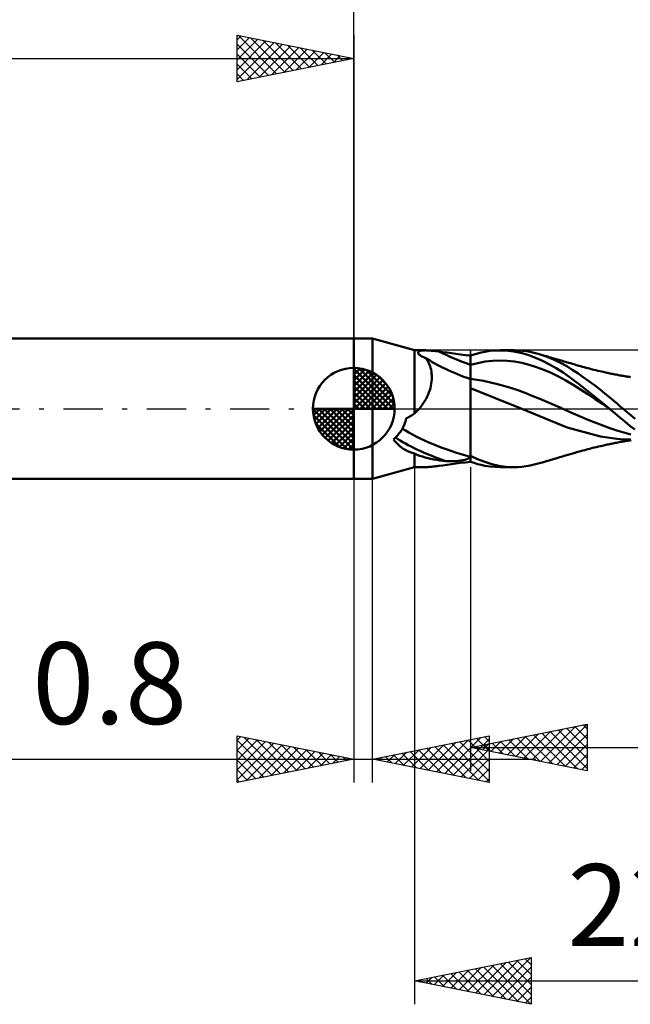
# Model space of a CAD drawing. Units: millimetres. Extents: x -17 to 92, y -31 to 40.
# Drawn here: x 21 to 47, y -26 to 17 of the extents above; entities that cross this region are included whole.
import ezdxf
from ezdxf.enums import TextEntityAlignment as Align

# ---------------------------------------------------------------- set-up
doc = ezdxf.new("R2010")
doc.units = ezdxf.units.MM
doc.header["$LTSCALE"] = 4.2
doc.linetypes.add('LONGDASH_DASH', pattern=[0.85, 0.4, -0.2, 0.05, -0.2])
for name, color, linetype in [('1', 4, 'CONTINUOUS'), ('2', 7, 'CONTINUOUS'), ('4', 2, 'LONGDASH_DASH'), ('CUT', 1, 'CONTINUOUS'), ('NOCUT', 7, 'CONTINUOUS'), ('SK1', 4, 'CONTINUOUS'), ('SK2', 7, 'CONTINUOUS'), ('SK4', 2, 'LONGDASH_DASH')]:
    doc.layers.add(name, color=color, linetype=linetype)
doc.styles.get("Standard").update_dxf_attribs({"font": 'Monospac821 BT'})

msp = doc.modelspace()

# ---------------------------------------------------------------- linework, layer by layer
at = {"layer": '1', "color": 4, "linetype": 'CONTINUOUS', "lineweight": 50}
for p, q in [((35, 3), (35.8, 3)), ((35, -3), (35, 3)), ((37.6, 2.5), (35.8, 3)), ((35.8, -3), (35.8, 3)), ((37.6, 2.5), (38.072, 2.5)), ((37.6, -0.211), (37.6, 2.5)), ((37.759, 2.387), (37.76, 2.403)), ((37.763, 2.37), (37.759, 2.387)), ((37.76, 2.403), (37.765, 2.418)), ((37.771, 2.351), (37.763, 2.37)), ((37.765, 2.418), (37.774, 2.432)), ((37.784, 2.332), (37.771, 2.351)), ((37.774, 2.432), (37.786, 2.444)), ((37.803, 2.312), (37.784, 2.332)), ((37.786, 2.444), (37.802, 2.455)), ((37.802, 2.455), (37.821, 2.465)), ((37.826, 2.292), (37.803, 2.312)), ((37.821, 2.465), (37.843, 2.473)), ((37.853, 2.272), (37.826, 2.292)), ((37.843, 2.473), (37.867, 2.48)), ((37.884, 2.253), (37.853, 2.272)), ((37.867, 2.48), (37.894, 2.486)), ((37.919, 2.235), (37.884, 2.253)), ((37.894, 2.486), (37.924, 2.491)), ((37.956, 2.217), (37.919, 2.235)), ((37.924, 2.491), (37.957, 2.495)), ((37.997, 2.201), (37.956, 2.217)), ((37.957, 2.495), (37.992, 2.498)), ((37.992, 2.498), (38.03, 2.499)), ((38.04, 2.185), (37.997, 2.201)), ((38.03, 2.499), (38.072, 2.5)), ((38.086, 2.171), (38.04, 2.185)), ((38.12, 2.499), (38.072, 2.5)), ((38.124, 2.121), (38.086, 2.171)), ((38.171, 2.497), (38.12, 2.499)), ((38.159, 2.068), (38.124, 2.121)), ((38.225, 2.494), (38.171, 2.497)), ((38.28, 2.49), (38.225, 2.494)), ((38.338, 2.485), (38.28, 2.49)), ((38.397, 2.479), (38.338, 2.485)), ((38.457, 2.473), (38.397, 2.479)), ((38.519, 2.466), (38.457, 2.473)), ((38.582, 2.458), (38.519, 2.466)), ((38.646, 2.45), (38.582, 2.458)), ((38.817, 2.427), (38.646, 2.45)), ((38.996, 2.401), (38.817, 2.427)), ((39.183, 2.374), (38.996, 2.401)), ((39.376, 2.347), (39.183, 2.374)), ((39.577, 2.321), (39.376, 2.347)), ((39.785, 2.296), (39.577, 2.321)), ((40, 2.273), (39.785, 2.296)), ((40, 2.272), (40.155, 2.323)), ((40, -2.273), (40, 2.273)), ((40.155, 2.323), (40.309, 2.368)), ((40.309, 2.368), (40.462, 2.406)), ((40.462, 2.406), (40.624, 2.44)), ((40.624, 2.44), (40.825, 2.472)), ((40.825, 2.472), (41.066, 2.494)), ((41.066, 2.494), (41.346, 2.499)), ((41.271, 2.5), (41.872, 2.5)), ((41.638, 2.482), (41.346, 2.499)), ((41.93, 2.441), (41.638, 2.482)), ((42.043, 2.496), (41.863, 2.5)), ((42.221, 2.377), (41.93, 2.441)), ((42.219, 2.483), (42.043, 2.496)), ((42.391, 2.462), (42.219, 2.483)), ((42.506, 2.29), (42.221, 2.377)), ((42.562, 2.432), (42.391, 2.462)), ((42.79, 2.182), (42.506, 2.29)), ((42.735, 2.393), (42.562, 2.432)), ((42.91, 2.346), (42.735, 2.393)), ((43.083, 2.051), (42.79, 2.182)), ((43.154, 2.268), (42.91, 2.346)), ((42.996, 2.321), (42.91, 2.346)), ((43.082, 2.296), (42.996, 2.321)), ((43.169, 2.271), (43.082, 2.296)), ((43.4, 2.176), (43.154, 2.268)), ((43.255, 2.246), (43.169, 2.271)), ((43.311, 2.23), (43.255, 2.246)), ((43.367, 2.214), (43.311, 2.23)), ((43.44, 2.192), (43.367, 2.214)), ((43.646, 2.069), (43.4, 2.176)), ((43.514, 2.171), (43.44, 2.192)), ((43.588, 2.149), (43.514, 2.171)), ((43.662, 2.128), (43.588, 2.149)), ((43.744, 2.104), (43.662, 2.128)), ((38.192, 2.011), (38.159, 2.068)), ((38.222, 1.95), (38.192, 2.011)), ((38.249, 1.885), (38.222, 1.95)), ((38.274, 1.818), (38.249, 1.885)), ((38.295, 1.746), (38.274, 1.818)), ((38.312, 1.672), (38.295, 1.746)), ((40, 1.876), (40.315, 1.956)), ((40.315, 1.956), (40.629, 2.015)), ((40.629, 2.015), (40.944, 2.051)), ((40.944, 2.051), (41.259, 2.063)), ((41.573, 2.053), (41.259, 2.063)), ((41.888, 2.02), (41.573, 2.053)), ((42.203, 1.965), (41.888, 2.02)), ((42.517, 1.885), (42.203, 1.965)), ((42.832, 1.785), (42.517, 1.885)), ((43.147, 1.666), (42.832, 1.785)), ((43.382, 1.9), (43.083, 2.051)), ((43.681, 1.731), (43.382, 1.9)), ((43.892, 1.948), (43.646, 2.069)), ((43.974, 1.547), (43.681, 1.731)), ((43.826, 2.08), (43.744, 2.104)), ((43.886, 2.062), (43.826, 2.08)), ((43.947, 2.044), (43.886, 2.062)), ((44.131, 1.815), (43.892, 1.948)), ((44.008, 2.026), (43.947, 2.044)), ((44.069, 2.008), (44.008, 2.026)), ((44.12, 1.993), (44.069, 2.008)), ((44.172, 1.978), (44.12, 1.993)), ((44.364, 1.671), (44.131, 1.815)), ((44.223, 1.962), (44.172, 1.978)), ((44.275, 1.947), (44.223, 1.962)), ((44.325, 1.932), (44.275, 1.947)), ((44.375, 1.917), (44.325, 1.932)), ((44.425, 1.902), (44.375, 1.917)), ((44.476, 1.887), (44.425, 1.902)), ((44.536, 1.87), (44.476, 1.887)), ((44.597, 1.852), (44.536, 1.87)), ((44.657, 1.835), (44.597, 1.852)), ((44.718, 1.818), (44.657, 1.835)), ((44.8, 1.795), (44.718, 1.818)), ((44.882, 1.773), (44.8, 1.795)), ((44.955, 1.754), (44.882, 1.773)), ((45.028, 1.735), (44.955, 1.754)), ((45.101, 1.716), (45.028, 1.735)), ((45.174, 1.698), (45.101, 1.716)), ((45.232, 1.683), (45.174, 1.698)), ((38.326, 1.594), (38.312, 1.672)), ((38.337, 1.513), (38.326, 1.594)), ((38.343, 1.43), (38.337, 1.513)), ((38.342, 1.255), (38.345, 1.343)), ((38.345, 1.343), (38.343, 1.43)), ((40.094, 1.264), (40, 1.274)), ((43.461, 1.531), (43.147, 1.666)), ((43.776, 1.379), (43.461, 1.531)), ((44.091, 1.21), (43.776, 1.379)), ((44.236, 1.367), (43.974, 1.547)), ((44.465, 1.197), (44.236, 1.367)), ((44.598, 1.517), (44.364, 1.671)), ((44.836, 1.352), (44.598, 1.517)), ((45.077, 1.181), (44.836, 1.352)), ((45.289, 1.669), (45.232, 1.683)), ((45.375, 1.648), (45.289, 1.669)), ((45.461, 1.628), (45.375, 1.648)), ((45.547, 1.607), (45.461, 1.628)), ((45.633, 1.588), (45.547, 1.607)), ((45.696, 1.574), (45.633, 1.588)), ((45.745, 1.563), (45.696, 1.574)), ((45.793, 1.552), (45.745, 1.563)), ((45.842, 1.541), (45.793, 1.552)), ((45.891, 1.531), (45.842, 1.541)), ((45.939, 1.52), (45.891, 1.531)), ((45.988, 1.51), (45.939, 1.52)), ((46.036, 1.5), (45.988, 1.51)), ((46.085, 1.49), (46.036, 1.5)), ((46.138, 1.479), (46.085, 1.49)), ((46.191, 1.469), (46.138, 1.479)), ((46.244, 1.458), (46.191, 1.469)), ((46.297, 1.448), (46.244, 1.458)), ((46.35, 1.438), (46.297, 1.448)), ((46.404, 1.428), (46.35, 1.438)), ((46.457, 1.418), (46.404, 1.428)), ((46.51, 1.409), (46.457, 1.418)), ((46.561, 1.401), (46.51, 1.409)), ((46.612, 1.393), (46.561, 1.401)), ((46.662, 1.385), (46.612, 1.393)), ((46.713, 1.377), (46.662, 1.385)), ((46.764, 1.37), (46.713, 1.377)), ((46.815, 1.363), (46.764, 1.37)), ((46.866, 1.356), (46.815, 1.363)), ((38.255, 0.793), (38.282, 0.886)), ((38.282, 0.886), (38.305, 0.979)), ((38.305, 0.979), (38.322, 1.072)), ((38.322, 1.072), (38.335, 1.164)), ((38.335, 1.164), (38.342, 1.255)), ((42.203, -0.002), (40, 0.886)), ((40.189, 1.252), (40.094, 1.264)), ((40.283, 1.238), (40.189, 1.252)), ((40.377, 1.224), (40.283, 1.238)), ((40.472, 1.208), (40.377, 1.224)), ((40.566, 1.19), (40.472, 1.208)), ((40.867, 1.127), (40.566, 1.19)), ((41.167, 1.053), (40.867, 1.127)), ((41.468, 0.969), (41.167, 1.053)), ((41.768, 0.876), (41.468, 0.969)), ((42.069, 0.774), (41.768, 0.876)), ((44.405, 1.023), (44.091, 1.21)), ((44.72, 0.825), (44.405, 1.023)), ((44.677, 1.035), (44.465, 1.197)), ((44.891, 0.87), (44.677, 1.035)), ((45.105, 0.701), (44.891, 0.87)), ((45.318, 1.002), (45.077, 1.181)), ((45.558, 0.818), (45.318, 1.002)), ((38.046, 0.336), (38.097, 0.426)), ((38.097, 0.426), (38.144, 0.516)), ((38.144, 0.516), (38.186, 0.608)), ((38.186, 0.608), (38.223, 0.7)), ((38.223, 0.7), (38.255, 0.793)), ((42.369, 0.662), (42.069, 0.774)), ((42.67, 0.541), (42.369, 0.662)), ((42.97, 0.417), (42.67, 0.541)), ((45.034, 0.622), (44.72, 0.825)), ((45.349, 0.415), (45.034, 0.622)), ((45.321, 0.529), (45.105, 0.701)), ((45.536, 0.355), (45.321, 0.529)), ((45.781, 0.64), (45.558, 0.818)), ((45.979, 0.477), (45.781, 0.64)), ((46.152, 0.332), (45.979, 0.477)), ((37.775, -0.032), (37.802, 0)), ((37.802, 0), (37.869, 0.08)), ((37.869, 0.08), (37.931, 0.163)), ((37.931, 0.163), (37.99, 0.249)), ((37.99, 0.249), (38.046, 0.336)), ((43.271, 0.291), (42.97, 0.417)), ((43.571, 0.163), (43.271, 0.291)), ((43.872, 0.033), (43.571, 0.163)), ((44.172, -0.1), (43.872, 0.033)), ((45.664, 0.203), (45.349, 0.415)), ((45.75, 0.178), (45.536, 0.355)), ((45.978, -0.014), (45.664, 0.203)), ((45.962, 0), (45.75, 0.178)), ((45.965, -0.002), (45.962, 0)), ((46.298, 0.207), (46.152, 0.332)), ((46.42, 0.101), (46.298, 0.207)), ((46.54, 0), (46.42, 0.101)), ((47.068, -0.437), (46.54, 0)), ((37.231, -0.492), (37.245, -0.41)), ((37.245, -0.41), (37.298, -0.385)), ((37.298, -0.385), (37.35, -0.359)), ((37.35, -0.359), (37.401, -0.332)), ((37.401, -0.332), (37.452, -0.303)), ((37.452, -0.303), (37.502, -0.274)), ((37.502, -0.274), (37.551, -0.243)), ((37.551, -0.243), (37.6, -0.211)), ((37.6, -0.211), (37.63, -0.182)), ((37.63, -0.182), (37.66, -0.153)), ((37.66, -0.153), (37.69, -0.124)), ((37.69, -0.124), (37.718, -0.093)), ((37.718, -0.093), (37.747, -0.063)), ((37.747, -0.063), (37.775, -0.032)), ((44.144, -0.801), (42.203, -0.002)), ((44.473, -0.236), (44.172, -0.1)), ((44.773, -0.366), (44.473, -0.236)), ((45.074, -0.49), (44.773, -0.366)), ((45.968, -0.005), (45.965, -0.002)), ((45.97, -0.007), (45.968, -0.005)), ((45.973, -0.009), (45.97, -0.007)), ((45.976, -0.012), (45.973, -0.009)), ((45.978, -0.014), (45.976, -0.012)), ((46.19, -0.196), (45.978, -0.014)), ((46.4, -0.375), (46.19, -0.196)), ((46.613, -0.553), (46.4, -0.375)), ((37.055, -0.902), (37.104, -0.819)), ((37.104, -0.819), (37.146, -0.737)), ((37.146, -0.737), (37.181, -0.655)), ((37.181, -0.655), (37.209, -0.573)), ((37.209, -0.573), (37.231, -0.492)), ((45.568, -1.194), (44.144, -0.801)), ((45.374, -0.608), (45.074, -0.49)), ((45.675, -0.721), (45.374, -0.608)), ((45.975, -0.828), (45.675, -0.721)), ((46.275, -0.929), (45.975, -0.828)), ((46.828, -0.726), (46.613, -0.553)), ((47.043, -0.894), (46.828, -0.726)), ((36.707, -1.321), (36.791, -1.236)), ((36.791, -1.236), (36.868, -1.152)), ((36.868, -1.152), (36.937, -1.068)), ((36.937, -1.068), (37, -0.985)), ((37, -0.985), (37.055, -0.902)), ((46.282, -1.294), (45.568, -1.194)), ((46.576, -1.02), (46.275, -0.929)), ((46.876, -1.098), (46.576, -1.02)), ((36.772, -1.402), (36.707, -1.321)), ((36.84, -1.478), (36.772, -1.402)), ((36.912, -1.55), (36.84, -1.478)), ((36.987, -1.615), (36.912, -1.55)), ((37.065, -1.676), (36.987, -1.615)), ((37.147, -1.73), (37.065, -1.676)), ((45.188, -1.694), (45.246, -1.68)), ((45.246, -1.68), (45.308, -1.664)), ((45.308, -1.664), (45.398, -1.642)), ((45.398, -1.642), (45.485, -1.622)), ((45.485, -1.622), (45.573, -1.601)), ((45.573, -1.601), (45.653, -1.583)), ((45.653, -1.583), (45.711, -1.57)), ((45.711, -1.57), (45.76, -1.559)), ((45.76, -1.559), (45.809, -1.549)), ((45.809, -1.549), (45.858, -1.538)), ((45.858, -1.538), (45.907, -1.527)), ((45.907, -1.527), (45.955, -1.517)), ((45.955, -1.517), (46.004, -1.507)), ((46.004, -1.507), (46.053, -1.497)), ((46.053, -1.497), (46.103, -1.486)), ((46.103, -1.486), (46.157, -1.475)), ((46.157, -1.475), (46.211, -1.465)), ((46.211, -1.465), (46.264, -1.454)), ((46.264, -1.454), (46.318, -1.444)), ((46.572, -1.314), (46.282, -1.294)), ((46.318, -1.444), (46.371, -1.434)), ((46.371, -1.434), (46.425, -1.424)), ((46.425, -1.424), (46.479, -1.415)), ((46.479, -1.415), (46.531, -1.406)), ((46.531, -1.406), (46.582, -1.397)), ((46.854, -1.32), (46.572, -1.314)), ((46.582, -1.397), (46.633, -1.389)), ((46.633, -1.389), (46.685, -1.382)), ((46.685, -1.382), (46.736, -1.374)), ((46.736, -1.374), (46.787, -1.367)), ((46.787, -1.367), (46.838, -1.36)), ((46.838, -1.36), (46.89, -1.353)), ((37.232, -1.779), (37.147, -1.73)), ((37.32, -1.822), (37.232, -1.779)), ((37.411, -1.86), (37.32, -1.822)), ((37.504, -1.893), (37.411, -1.86)), ((37.6, -1.921), (37.504, -1.893)), ((37.71, -1.969), (37.6, -1.921)), ((37.6, -2.5), (37.6, -1.921)), ((37.824, -2.012), (37.71, -1.969)), ((37.94, -2.052), (37.824, -2.012)), ((38.059, -2.087), (37.94, -2.052)), ((38.18, -2.118), (38.059, -2.087)), ((39.961, -2.109), (39.982, -2.095)), ((39.982, -2.095), (40, -2.08)), ((40.308, -2.163), (40, -2.022)), ((43.667, -2.126), (43.75, -2.102)), ((43.75, -2.102), (43.831, -2.078)), ((43.831, -2.078), (43.892, -2.06)), ((43.892, -2.06), (43.953, -2.042)), ((43.953, -2.042), (44.015, -2.024)), ((44.015, -2.024), (44.075, -2.006)), ((44.075, -2.006), (44.127, -1.991)), ((44.127, -1.991), (44.179, -1.976)), ((44.179, -1.976), (44.231, -1.96)), ((44.231, -1.96), (44.282, -1.945)), ((44.282, -1.945), (44.333, -1.93)), ((44.333, -1.93), (44.383, -1.914)), ((44.383, -1.914), (44.434, -1.899)), ((44.434, -1.899), (44.485, -1.884)), ((44.485, -1.884), (44.547, -1.866)), ((44.547, -1.866), (44.608, -1.849)), ((44.608, -1.849), (44.669, -1.832)), ((44.669, -1.832), (44.732, -1.814)), ((44.732, -1.814), (44.818, -1.791)), ((44.818, -1.791), (44.898, -1.769)), ((44.898, -1.769), (44.972, -1.749)), ((44.972, -1.749), (45.045, -1.73)), ((45.045, -1.73), (45.119, -1.711)), ((45.119, -1.711), (45.188, -1.694)), ((35.8, -3), (37.6, -2.5)), ((37.6, -2.5), (38.072, -2.5)), ((38.072, -2.5), (38.12, -2.499)), ((38.12, -2.499), (38.171, -2.497)), ((38.171, -2.497), (38.225, -2.494)), ((38.303, -2.146), (38.18, -2.118)), ((38.225, -2.494), (38.28, -2.49)), ((38.28, -2.49), (38.338, -2.485)), ((38.429, -2.171), (38.303, -2.146)), ((38.338, -2.485), (38.397, -2.479)), ((38.397, -2.479), (38.457, -2.473)), ((38.556, -2.193), (38.429, -2.171)), ((38.457, -2.473), (38.519, -2.466)), ((38.519, -2.466), (38.582, -2.458)), ((38.684, -2.212), (38.556, -2.193)), ((38.582, -2.458), (38.646, -2.45)), ((38.646, -2.45), (38.817, -2.427)), ((38.815, -2.228), (38.684, -2.212)), ((38.946, -2.242), (38.815, -2.228)), ((38.817, -2.427), (38.996, -2.401)), ((39.004, -2.246), (38.946, -2.242)), ((38.996, -2.401), (39.183, -2.374)), ((39.063, -2.248), (39.004, -2.246)), ((39.122, -2.25), (39.063, -2.248)), ((39.181, -2.251), (39.122, -2.25)), ((39.181, -2.251), (39.239, -2.25)), ((39.183, -2.374), (39.376, -2.347)), ((39.239, -2.25), (39.298, -2.248)), ((39.298, -2.248), (39.356, -2.245)), ((39.356, -2.245), (39.413, -2.241)), ((39.376, -2.347), (39.577, -2.321)), ((39.413, -2.241), (39.469, -2.236)), ((39.469, -2.236), (39.523, -2.23)), ((39.523, -2.23), (39.575, -2.224)), ((39.575, -2.224), (39.625, -2.216)), ((39.577, -2.321), (39.785, -2.296)), ((39.625, -2.216), (39.673, -2.207)), ((39.673, -2.207), (39.719, -2.197)), ((39.719, -2.197), (39.763, -2.187)), ((39.763, -2.187), (39.803, -2.176)), ((39.785, -2.296), (40, -2.273)), ((39.803, -2.176), (39.841, -2.164)), ((39.841, -2.164), (39.876, -2.151)), ((39.876, -2.151), (39.908, -2.138)), ((39.908, -2.138), (39.936, -2.124)), ((39.936, -2.124), (39.961, -2.109)), ((40.155, -2.323), (40, -2.272)), ((40.309, -2.368), (40.155, -2.323)), ((40.611, -2.281), (40.308, -2.163)), ((40.462, -2.406), (40.309, -2.368)), ((40.624, -2.44), (40.462, -2.406)), ((40.913, -2.375), (40.611, -2.281)), ((40.825, -2.472), (40.624, -2.44)), ((41.066, -2.494), (40.825, -2.472)), ((41.222, -2.443), (40.913, -2.375)), ((41.346, -2.499), (41.066, -2.494)), ((41.534, -2.484), (41.222, -2.443)), ((41.872, -2.5), (41.271, -2.5)), ((41.845, -2.5), (41.534, -2.484)), ((41.845, -2.5), (42.026, -2.497)), ((42.026, -2.497), (42.206, -2.484)), ((42.206, -2.484), (42.382, -2.463)), ((42.382, -2.463), (42.556, -2.433)), ((42.556, -2.433), (42.731, -2.394)), ((42.731, -2.394), (42.91, -2.346)), ((42.91, -2.346), (42.997, -2.321)), ((42.997, -2.321), (43.083, -2.296)), ((43.083, -2.296), (43.17, -2.271)), ((43.17, -2.271), (43.256, -2.246)), ((43.256, -2.246), (43.313, -2.229)), ((43.313, -2.229), (43.369, -2.213)), ((43.369, -2.213), (43.444, -2.191)), ((43.444, -2.191), (43.518, -2.17)), ((43.518, -2.17), (43.593, -2.148)), ((43.593, -2.148), (43.667, -2.126)), ((35, -3), (35.8, -3))]:
    msp.add_line(p, q, dxfattribs=at)
for centre, major_axis, ratio, start_param, end_param in [((40.147, 1.808), (-2.556, 0.932), 0.205503, 0.711556, 1.588371), ((40.415, 2.545), (-3.529, 1.287), 0.205504, 1.121889, 1.527967), ((38.892, -1.632), (-2.547, 0.929), 0.205503, 0.678856, 1.666815), ((39.047, -1.206), (-2.425, 0.885), 0.205504, 0.705841, 2.048064)]:
    msp.add_ellipse(centre, major_axis=major_axis, ratio=ratio, start_param=start_param, end_param=end_param, dxfattribs=at)
at = {"layer": '2', "color": 7, "linetype": 'CONTINUOUS', "lineweight": 25}
for p, q in [((35, 0), (35, 26)), ((37.6, -2.5), (37.6, -25.5)), ((40, -2.5), (40, -15.5)), ((35, -3), (35, -16)), ((35.8, -16), (35.8, -3)), ((40, -14.5), (45, -13.5)), ((42.296, -14.959), (43.443, -13.811)), ((42.649, -15.03), (43.974, -13.705)), ((43.003, -15.101), (44.504, -13.599)), ((43.057, -13.889), (44.586, -15.417)), ((43.356, -15.171), (45, -13.527)), ((43.411, -13.818), (45, -15.407)), ((43.765, -13.747), (45, -14.983)), ((44.118, -13.676), (45, -14.558)), ((44.472, -13.606), (45, -14.134)), ((44.825, -13.535), (45, -13.71)), ((45, -13.5), (45, -15.5)), ((30, -16), (30, -14)), ((30, -14), (35, -15)), ((30, -14.194), (30.162, -14.032)), ((30, -14.619), (30.515, -14.103)), ((30, -15.043), (30.869, -14.174)), ((30, -14.194), (31.505, -15.699)), ((30, -15.467), (31.223, -14.245)), ((30, -15.891), (31.576, -14.315)), ((30.287, -14.057), (31.858, -15.628)), ((30.818, -14.164), (32.212, -15.558)), ((31.348, -14.27), (32.565, -15.487)), ((35.8, -15), (40.8, -14)), ((38.194, -15.479), (39.391, -14.282)), ((38.548, -15.55), (39.922, -14.176)), ((38.901, -15.62), (40.452, -14.07)), ((39.183, -14.323), (40.8, -15.94)), ((39.255, -15.691), (40.8, -14.146)), ((39.537, -14.253), (40.8, -15.516)), ((39.891, -14.182), (40.8, -15.091)), ((40.244, -14.111), (40.8, -14.667)), ((40.598, -14.04), (40.8, -14.243)), ((40.8, -14), (40.8, -16)), ((40.881, -14.676), (41.322, -14.236)), ((40.936, -14.313), (41.404, -14.781)), ((41.235, -14.747), (41.852, -14.13)), ((41.29, -14.242), (41.935, -14.887)), ((41.588, -14.818), (42.383, -14.023)), ((41.643, -14.171), (42.465, -14.993)), ((41.942, -14.888), (42.913, -13.917)), ((41.997, -14.101), (42.995, -15.099)), ((42.35, -14.03), (43.526, -15.205)), ((42.704, -13.959), (44.056, -15.311)), ((43.71, -15.242), (45, -13.952)), ((30, -14.619), (31.151, -15.77)), ((30.395, -15.921), (31.93, -14.386)), ((30.925, -15.815), (32.283, -14.457)), ((31.455, -15.709), (32.637, -14.527)), ((31.878, -14.376), (32.919, -15.416)), ((31.986, -15.603), (32.99, -14.598)), ((32.409, -14.482), (33.273, -15.346)), ((32.516, -15.497), (33.344, -14.669)), ((32.939, -14.588), (33.626, -15.275)), ((33.046, -15.391), (33.697, -14.74)), ((33.469, -14.694), (33.98, -15.204)), ((36.78, -15.196), (37.27, -14.706)), ((37.062, -14.748), (37.693, -15.379)), ((37.133, -15.267), (37.8, -14.6)), ((37.416, -14.677), (38.223, -15.485)), ((37.487, -15.337), (38.331, -14.494)), ((37.769, -14.606), (38.754, -15.591)), ((37.841, -15.408), (38.861, -14.388)), ((38.123, -14.535), (39.284, -15.697)), ((38.476, -14.465), (39.814, -15.803)), ((38.83, -14.394), (40.345, -15.909)), ((39.608, -15.762), (40.8, -14.57)), ((40, -14.5), (60, -14.5)), ((45, -15.5), (40, -14.5)), ((40.174, -14.535), (40.261, -14.448)), ((40.229, -14.454), (40.344, -14.569)), ((40.528, -14.606), (40.792, -14.342)), ((40.583, -14.383), (40.874, -14.675)), ((44.063, -15.313), (45, -14.376)), ((19.075, -15), (42.8, -15)), ((35, -15), (30, -16)), ((30, -15.043), (30.798, -15.84)), ((33.577, -15.285), (34.051, -14.81)), ((34, -14.8), (34.333, -15.133)), ((34.107, -15.179), (34.405, -14.881)), ((34.53, -14.906), (34.687, -15.063)), ((34.637, -15.073), (34.758, -14.952)), ((40.8, -16), (35.8, -15)), ((36.001, -14.96), (36.102, -15.06)), ((36.073, -15.055), (36.209, -14.918)), ((36.355, -14.889), (36.632, -15.167)), ((36.426, -15.125), (36.74, -14.812)), ((36.709, -14.818), (37.163, -15.273)), ((39.962, -15.832), (40.8, -14.994)), ((44.417, -15.383), (45, -14.8)), ((30, -15.467), (30.444, -15.911)), ((40.315, -15.903), (40.8, -15.419)), ((44.77, -15.454), (45, -15.224)), ((30, -15.891), (30.091, -15.982)), ((40.669, -15.974), (40.8, -15.843)), ((37.6, -24.5), (42.6, -23.5)), ((40.926, -25.165), (42.588, -23.502)), ((42.345, -23.551), (42.6, -23.806)), ((42.6, -23.5), (42.6, -25.5)), ((39.511, -24.882), (40.467, -23.927)), ((39.865, -24.953), (40.997, -23.821)), ((40.218, -25.024), (41.528, -23.714)), ((40.224, -23.975), (41.535, -25.287)), ((40.572, -25.094), (42.058, -23.608)), ((40.577, -23.905), (42.066, -25.393)), ((40.931, -23.834), (42.596, -25.499)), ((41.279, -25.236), (42.6, -23.915)), ((41.284, -23.763), (42.6, -25.079)), ((41.638, -23.692), (42.6, -24.655)), ((41.991, -23.622), (42.6, -24.23)), ((38.097, -24.599), (38.346, -24.351)), ((38.102, -24.4), (38.353, -24.651)), ((38.451, -24.67), (38.876, -24.245)), ((38.456, -24.329), (38.884, -24.757)), ((38.804, -24.741), (39.406, -24.139)), ((38.809, -24.258), (39.414, -24.863)), ((39.158, -24.812), (39.937, -24.033)), ((39.163, -24.187), (39.944, -24.969)), ((39.517, -24.117), (40.475, -25.075)), ((39.87, -24.046), (41.005, -25.181)), ((41.633, -25.307), (42.6, -24.339)), ((37.6, -24.5), (60, -24.5)), ((42.6, -25.5), (37.6, -24.5)), ((37.744, -24.529), (37.815, -24.457)), ((37.749, -24.47), (37.823, -24.545)), ((41.986, -25.377), (42.6, -24.763)), ((42.34, -25.448), (42.6, -25.188))]:
    msp.add_line(p, q, dxfattribs=at)
at = {"layer": '4', "color": 2, "linetype": 'LONGDASH_DASH', "lineweight": 25}
msp.add_line((35, 0), (60, 0), dxfattribs=at)
at = {"layer": 'CUT', "color": 1, "linetype": 'CONTINUOUS', "lineweight": 25}
for p, q in [((60, 2.5), (40, 2.5)), ((40, 2.5), (40, 0)), ((40, 0), (60, 0))]:
    msp.add_line(p, q, dxfattribs=at)
at = {"layer": 'NOCUT', "color": 7, "linetype": 'CONTINUOUS', "lineweight": 25}
for p, q in [((35, 0), (35, 3)), ((35, 3), (35.8, 3)), ((37.6, 2.5), (35.8, 3)), ((40, 2.5), (37.6, 2.5)), ((40, 0), (40, 2.5)), ((35.8, 0), (35, 0)), ((35.8, 0), (40, 0))]:
    msp.add_line(p, q, dxfattribs=at)
at = {"layer": 'SK1', "color": 4, "linetype": 'CONTINUOUS', "lineweight": 50}
for p, q in [((35, 3), (0.4, 3)), ((35, 0), (35, 1.75)), ((35, 1.705), (35.044, 1.749)), ((35, 1.457), (35.271, 1.728)), ((35, 1.705), (36.705, 0)), ((35.215, 1.737), (36.737, 0.215)), ((35, 1.21), (35.474, 1.684)), ((35, 0.962), (35.659, 1.621)), ((35, 0.715), (35.827, 1.542)), ((35, 1.457), (36.457, 0)), ((35, 0.467), (35.981, 1.448)), ((35, 0.22), (36.123, 1.342)), ((35.533, 1.667), (36.667, 0.533)), ((36.04, 1.407), (36.407, 1.04)), ((35, 1.21), (36.21, 0)), ((35, 0.962), (35.962, 0)), ((35.028, 0), (36.251, 1.223)), ((35.275, 0), (36.367, 1.092)), ((35.523, 0), (36.471, 0.948)), ((35, 0.715), (35.715, 0)), ((35, 0.467), (35.467, 0)), ((35.77, 0), (36.561, 0.79)), ((36.018, 0), (36.636, 0.619)), ((36.265, 0), (36.696, 0.431)), ((35, 0), (33.25, 0)), ((33.251, -0.044), (33.295, 0)), ((33.272, -0.271), (33.543, 0)), ((33.316, -0.474), (33.79, 0)), ((33.379, -0.659), (34.038, 0)), ((33.458, -0.827), (34.285, 0)), ((33.487, 0), (35, -1.513)), ((33.552, -0.981), (34.533, 0)), ((33.658, -1.123), (34.78, 0)), ((33.735, 0), (35, -1.265)), ((33.982, 0), (35, -1.018)), ((34.23, 0), (35, -0.77)), ((34.477, 0), (35, -0.523)), ((34.725, 0), (35, -0.275)), ((34.972, 0), (35, -0.028)), ((35, 0.22), (35.22, 0)), ((35, 0), (36.75, 0)), ((35, -1.75), (35, 0)), ((36.513, 0), (36.736, 0.223)), ((33.25, -0.011), (34.989, -1.75)), ((33.274, -0.281), (34.719, -1.726)), ((33.777, -1.251), (35, -0.028)), ((33.908, -1.367), (35, -0.275)), ((33.364, -0.619), (34.381, -1.636)), ((34.052, -1.471), (35, -0.523)), ((34.21, -1.561), (35, -0.77)), ((34.381, -1.636), (35, -1.018)), ((34.569, -1.696), (35, -1.265)), ((34.777, -1.736), (35, -1.513)), ((0.4, -3), (35, -3))]:
    msp.add_line(p, q, dxfattribs=at)
for start, end in [(90, 180), (0, 90), (180, 270), (270, 0)]:
    msp.add_arc((35, 0), 1.75, start, end, dxfattribs=at)
at = {"layer": 'SK2', "color": 7, "linetype": 'CONTINUOUS', "lineweight": 25}
for p, q in [((30, 14), (30, 16)), ((30, 16), (35, 15)), ((30, 15.789), (30.176, 15.965)), ((30, 15.365), (30.529, 15.894)), ((30, 14.94), (30.883, 15.823)), ((30, 14.516), (31.237, 15.753)), ((30, 14.092), (31.59, 15.682)), ((30, 15.607), (31.339, 14.268)), ((30.039, 15.992), (31.692, 14.338)), ((30.415, 14.083), (31.944, 15.611)), ((30.569, 15.886), (32.046, 14.409)), ((31.099, 15.78), (32.399, 14.48)), ((31.63, 15.674), (32.753, 14.551)), ((35, 16), (35, 3)), ((30, 15.182), (30.985, 14.197)), ((30.946, 14.189), (32.297, 15.541)), ((31.476, 14.295), (32.651, 15.47)), ((32.006, 14.401), (33.004, 15.399)), ((32.16, 15.568), (33.107, 14.621)), ((32.537, 14.507), (33.358, 15.328)), ((32.69, 15.462), (33.46, 14.692)), ((33.067, 14.613), (33.711, 15.258)), ((33.221, 15.356), (33.814, 14.763)), ((33.597, 14.72), (34.065, 15.187)), ((33.751, 15.25), (34.167, 14.833)), ((0, 15), (35, 15)), ((35, 15), (30, 14)), ((30, 14.758), (30.632, 14.126)), ((34.128, 14.826), (34.419, 15.116)), ((34.281, 15.144), (34.521, 14.904)), ((34.658, 14.932), (34.772, 15.046)), ((34.812, 15.038), (34.874, 14.975)), ((30, 14.334), (30.278, 14.056))]:
    msp.add_line(p, q, dxfattribs=at)
at = {"layer": 'SK4', "color": 2, "linetype": 'LONGDASH_DASH', "lineweight": 25}
msp.add_line((-6, 0), (66, 0), dxfattribs=at)

# ---------------------------------------------------------------- texts
at = {"layer": '2', "color": 7, "linetype": 'CONTINUOUS', "lineweight": 25}
for s, p in [('0.8', (24.538, -13.5)), ('22.4', (48.8, -23))]:
    msp.add_text(s, height=3.5, dxfattribs=at).set_placement(p, align=Align.CENTER)

doc.saveas('drawing.dxf')
